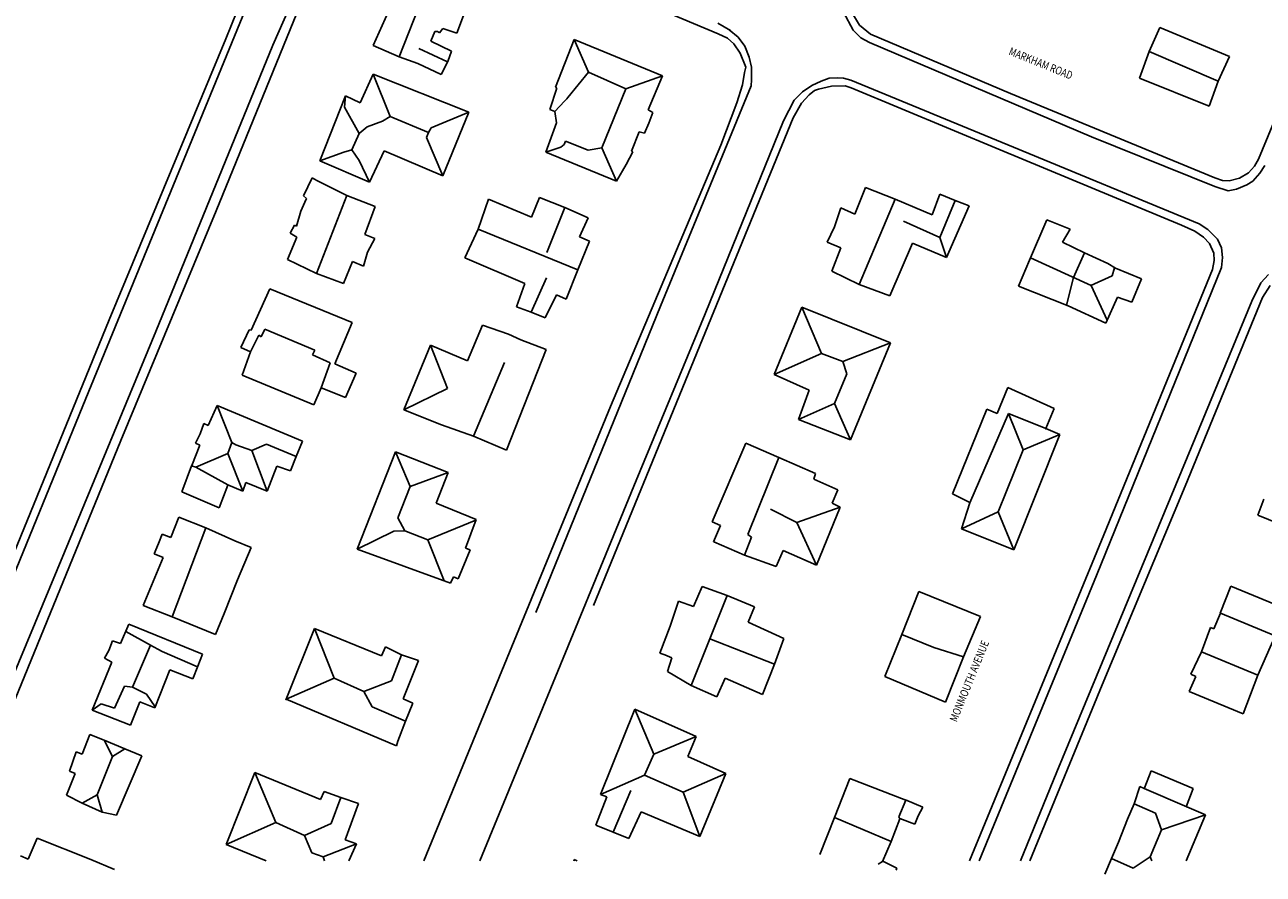
# Model space of a CAD drawing. Units: metres. Extents: x 167 to 1584, y 172 to 1909.
# Drawn here: x 734 to 928, y 172 to 305 of the extents above; entities that cross this region are included whole.
import ezdxf
from ezdxf.enums import TextEntityAlignment as Align

# ---------------------------------------------------------------- set-up
doc = ezdxf.new("R2010")
doc.units = ezdxf.units.M
for name, color, linetype in [('anno', 5, 'Continuous'), ('blocks', 9, 'Continuous'), ('buildings', 8, 'Continuous'), ('streets', 7, 'Continuous')]:
    doc.layers.add(name, color=color, linetype=linetype)
doc.styles.add('FONCIER', font='FONCIER', dxfattribs={"width": 0.8, "height": 0.2})

msp = doc.modelspace()

# ---------------------------------------------------------------- linework, layer by layer
at = {"layer": 'blocks', "linetype": 'Continuous'}
for p, q in [((772.75, 301.5), (781.2, 320.8)), ((769.58, 309.92), (743.53, 246.31)), ((861.98, 306.66), (863.48, 303.88)), ((844.29, 303.81), (842.34, 304.98)), ((844.29, 303.81), (844.08, 303.93)), ((844.08, 303.93), (845.52, 302.76)), ((845.52, 302.76), (846.53, 301.35)), ((863.48, 303.88), (864.69, 302.66)), ((864.69, 302.66), (866.03, 301.95)), ((754.48, 256.78), (772.75, 301.5)), ((846.53, 301.35), (847.24, 299.67)), ((866.03, 301.95), (900.76, 287.18)), ((847.24, 299.67), (847.57, 298.1)), ((847.57, 298.1), (847.57, 296.1)), ((858.47, 295.91), (859.73, 296.37)), ((859.73, 296.37), (861.05, 296.44)), ((861.05, 296.44), (862, 296.34)), ((862, 296.34), (863.13, 296.05)), ((847.56, 295.14), (833.38, 260.73)), ((847.57, 296.1), (847.56, 295.14)), ((855.59, 294.22), (857.01, 295.2)), ((857.01, 295.2), (858.47, 295.91)), ((863.13, 296.05), (888.56, 285.59)), ((852.58, 289.69), (854.28, 292.91)), ((854.28, 292.91), (855.59, 294.22)), ((840.33, 259.54), (852.58, 289.69)), ((900.76, 287.18), (920.01, 279.42)), ((888.56, 285.59), (917.58, 273.61)), ((927.07, 281.5), (927.83, 282.71)), ((925.95, 280.29), (927.07, 281.5)), ((920.01, 279.42), (922.12, 278.78)), ((922.12, 278.78), (923.44, 279.03)), ((923.44, 279.03), (925.02, 279.71)), ((925.02, 279.71), (925.95, 280.29)), ((917.58, 273.61), (918.96, 272.73)), ((918.96, 272.73), (920.45, 271.21)), ((920.45, 271.21), (921.08, 269.83)), ((921.08, 269.83), (921.23, 268.34)), ((921.23, 268.34), (921.07, 266.76)), ((921.07, 266.76), (901.52, 218.62)), ((927.21, 264.37), (928.44, 265.69)), ((925.83, 261.53), (927.21, 264.37)), ((925.83, 261.53), (915.68, 237.07)), ((833.38, 260.73), (813.85, 212.83)), ((829.56, 233.5), (840.33, 259.54)), ((740.2, 222.28), (754.48, 256.78)), ((743.53, 246.31), (715.02, 176.65)), ((915.68, 237.07), (895.33, 187.93)), ((814.19, 196.09), (829.56, 233.5)), ((727.23, 191.14), (740.2, 222.28)), ((901.52, 218.62), (883.18, 174.06)), ((805.13, 174.06), (814.19, 196.09)), ((895.33, 187.93), (889.65, 174.06))]:
    msp.add_line(p, q, dxfattribs=at)
at = {"layer": 'buildings', "linetype": 'Continuous'}
for p, q in [((796.46, 309.69), (792.5, 299.72)), ((803.84, 309.55), (801.54, 303.4)), ((788.42, 301.46), (790.81, 306.7)), ((799.36, 304.12), (798.82, 303.43)), ((801.54, 303.4), (799.36, 304.12)), ((909.76, 300.51), (911.42, 304.27)), ((911.42, 304.27), (922.33, 299.74)), ((798.1, 303.64), (797.47, 302.13)), ((797.47, 302.13), (800.7, 300.6)), ((798.52, 303.64), (798.1, 303.64)), ((798.82, 303.43), (798.52, 303.64)), ((819.86, 302.41), (816.94, 294.96)), ((833.67, 296.74), (819.86, 302.41)), ((819.86, 302.41), (822.1, 297.3)), ((792.5, 299.72), (788.42, 301.46)), ((800.08, 298.91), (795.58, 300.99)), ((800.7, 300.6), (800.1, 298.96)), ((908.26, 296.35), (909.76, 300.51)), ((920.56, 295.9), (909.76, 300.51)), ((795.43, 298.64), (792.5, 299.72)), ((799.06, 296.93), (795.43, 298.64)), ((800.1, 298.96), (799.06, 296.93)), ((922.33, 299.74), (920.56, 295.9)), ((786.4, 292.51), (788.42, 297)), ((788.42, 297), (803.4, 291.03)), ((791.12, 290.39), (788.42, 297)), ((822.1, 297.3), (818.86, 293.36)), ((827.94, 294.68), (822.1, 297.3)), ((827.94, 294.68), (833.67, 296.74)), ((831.46, 291.4), (833.67, 296.74)), ((919.13, 291.97), (908.26, 296.35)), ((817.18, 294.81), (816.08, 291.46)), ((816.94, 294.96), (817.18, 294.81)), ((824.19, 285.48), (827.94, 294.68)), ((920.56, 295.9), (919.13, 291.97)), ((780.11, 283.43), (784.1, 293.6)), ((783.94, 291.83), (784.1, 293.6)), ((784.1, 293.6), (786.4, 292.51)), ((818.35, 292.75), (816.83, 291.16)), ((818.73, 293.15), (818.35, 292.75)), ((818.86, 293.36), (818.73, 293.15)), ((786.27, 287.72), (783.94, 291.83)), ((803.4, 291.03), (797.53, 288.6)), ((803.4, 291.03), (799.36, 281.11)), ((816.08, 291.46), (816.83, 291.16)), ((816.83, 291.16), (817.1, 289.37)), ((832.18, 291.02), (831.46, 291.4)), ((831.54, 289.32), (832.18, 291.02)), ((787.49, 288.75), (786.27, 287.72)), ((789.91, 289.66), (787.49, 288.75)), ((791.12, 290.39), (789.91, 289.66)), ((797.09, 287.88), (791.12, 290.39)), ((797.53, 288.6), (797.09, 287.88)), ((817.12, 289.39), (815.46, 284.8)), ((817.1, 289.37), (817.12, 289.39)), ((830.86, 287.75), (831.54, 289.32)), ((786.27, 287.72), (785.1, 285.16)), ((796.79, 287.11), (797.09, 287.88)), ((799.36, 281.11), (796.79, 287.11)), ((828.83, 284.96), (830.05, 288)), ((830.05, 288), (830.86, 287.75)), ((783.84, 284.78), (780.11, 283.43)), ((785.1, 285.16), (783.84, 284.78)), ((786.27, 283.51), (785.1, 285.16)), ((790.18, 284.98), (787.88, 280.12)), ((799.36, 281.11), (790.18, 284.98)), ((815.46, 284.8), (817.8, 285.6)), ((815.46, 284.8), (826.46, 280.28)), ((817.8, 285.6), (818.31, 285.98)), ((818.31, 285.98), (818.51, 286.52)), ((818.51, 286.52), (822.04, 285.09)), ((822.04, 285.09), (824.19, 285.48)), ((824.19, 285.48), (826.46, 280.28)), ((828.02, 282.86), (829.02, 284.86)), ((829.02, 284.86), (828.83, 284.96)), ((787.88, 280.12), (780.11, 283.43)), ((787.88, 280.12), (786.27, 283.51)), ((826.46, 280.28), (828.02, 282.86)), ((777.53, 277.97), (778.89, 280.81)), ((778.89, 280.81), (779.66, 280.36)), ((779.66, 280.36), (784.33, 278.04)), ((865.44, 279.3), (863.74, 275.13)), ((870.03, 277.45), (865.44, 279.3)), ((777.77, 276.96), (777.12, 275.57)), ((777.53, 277.97), (778.04, 277.55)), ((778.04, 277.55), (777.77, 276.96)), ((779.57, 265.84), (784.33, 278.04)), ((784.33, 278.04), (788.78, 276.32)), ((804.84, 272.75), (806.47, 277.47)), ((806.47, 277.47), (813.21, 274.62)), ((813.21, 274.62), (814.45, 277.73)), ((814.45, 277.73), (818.39, 276.13)), ((864.42, 264.14), (870.03, 277.45)), ((874.48, 275.59), (870.03, 277.45)), ((877.04, 278.21), (875.84, 275.01)), ((879.44, 277.22), (877.03, 271.45)), ((879.44, 277.22), (877.04, 278.21)), ((881.6, 276.43), (879.44, 277.22)), ((776.46, 273.24), (777.12, 275.57)), ((788.78, 276.32), (787.16, 271.91)), ((818.39, 276.13), (815.59, 269.13)), ((818.39, 276.13), (822.07, 274.54)), ((861.57, 276.1), (860.55, 273.15)), ((863.74, 275.13), (861.57, 276.1)), ((875.84, 275.01), (874.48, 275.59)), ((878.08, 268.34), (881.6, 276.43)), ((775.46, 272.16), (776.13, 273.38)), ((776.13, 273.38), (776.46, 273.24)), ((822.07, 274.54), (820.7, 271.59)), ((860.55, 273.15), (859.4, 270.74)), ((877.03, 271.45), (871.34, 274.03)), ((893.78, 274.2), (891.03, 267.91)), ((897.41, 272.77), (893.78, 274.2)), ((775.06, 268), (776.5, 271.53)), ((776.5, 271.53), (775.46, 272.16)), ((787.16, 271.91), (788.7, 271.29)), ((788.7, 271.29), (787.58, 269.16)), ((802.77, 268.27), (804.84, 272.75)), ((820.43, 266.39), (804.84, 272.75)), ((820.7, 271.59), (822.29, 270.9)), ((877.03, 271.45), (878.08, 268.34)), ((896.23, 270.71), (897.41, 272.77)), ((787.58, 269.16), (786.95, 266.99)), ((822.29, 270.9), (820.43, 266.39)), ((859.4, 270.74), (861.54, 269.82)), ((861.54, 269.82), (860.13, 266.22)), ((869.23, 262.33), (872.78, 270.59)), ((872.78, 270.59), (878.08, 268.34)), ((896.23, 270.71), (899.63, 269.07)), ((779.57, 265.84), (775.06, 268)), ((785.23, 267.73), (783.78, 264.26)), ((786.95, 266.99), (785.23, 267.73)), ((812.16, 264.27), (802.77, 268.27)), ((891.03, 267.91), (889.33, 263.88)), ((900.71, 263.95), (891.19, 268.26)), ((899.63, 269.07), (897.95, 265.19)), ((899.63, 269.07), (903.28, 267.4)), ((904.48, 266.67), (903.28, 267.4)), ((783.78, 264.26), (779.57, 265.84)), ((820.43, 266.39), (818.63, 261.81)), ((860.13, 266.22), (864.42, 264.14)), ((900.67, 263.96), (904, 265.47)), ((904, 265.47), (904.37, 266.73)), ((908.59, 265), (904.48, 266.67)), ((772.29, 263.44), (769.35, 256.97)), ((785.15, 258.15), (772.29, 263.44)), ((810.84, 260.63), (812.16, 264.27)), ((813.17, 259.8), (815.53, 265.18)), ((864.42, 264.14), (869.23, 262.33)), ((897.09, 260.78), (889.33, 263.88)), ((897.95, 265.19), (896.86, 260.87)), ((903.19, 258.54), (900.71, 263.95)), ((907.06, 261.33), (908.59, 265)), ((817.08, 262.52), (815.32, 258.92)), ((818.63, 261.81), (817.08, 262.52)), ((902.99, 258.09), (904.82, 262.15)), ((904.82, 262.15), (907.06, 261.33)), ((813.17, 259.8), (810.84, 260.63)), ((815.32, 258.92), (813.17, 259.8)), ((855.44, 260.58), (851.13, 250.07)), ((869.31, 254.98), (855.44, 260.58)), ((858.56, 253.33), (855.44, 260.58)), ((902.99, 258.09), (897.09, 260.78)), ((782.46, 251.72), (785.15, 258.15)), ((803.18, 252.21), (805.56, 257.74)), ((805.56, 257.74), (809.58, 256.34)), ((769.06, 257.04), (767.74, 254.28)), ((769.35, 256.97), (769.06, 257.04)), ((769.29, 253.6), (770.55, 256.2)), ((770.55, 256.2), (770.93, 255.93)), ((770.93, 255.93), (771.51, 257.12)), ((771.51, 257.12), (779.33, 253.86)), ((809.58, 256.34), (811.55, 255.49)), ((767.74, 254.28), (769.29, 253.6)), ((779.33, 253.86), (778.98, 253.14)), ((793.22, 244.51), (797.4, 254.64)), ((797.4, 254.64), (803.18, 252.21)), ((800.07, 247.88), (797.4, 254.64)), ((815.49, 253.93), (809.31, 238.22)), ((811.55, 255.49), (815.49, 253.93)), ((861.88, 252.07), (869.31, 254.98)), ((863.05, 239.83), (869.31, 254.98)), ((769.29, 253.6), (767.94, 249.92)), ((778.98, 253.14), (781.72, 251.87)), ((781.72, 251.87), (780.29, 247.94)), ((785.8, 250.27), (782.46, 251.72)), ((804.14, 240.42), (808.97, 251.91)), ((851.13, 250.07), (858.56, 253.33)), ((861.88, 252.07), (858.56, 253.33)), ((862.48, 250.15), (861.88, 252.07)), ((767.94, 249.92), (779.18, 245.32)), ((784.14, 246.44), (785.8, 250.27)), ((851.13, 250.07), (856.59, 247.58)), ((860.58, 245.5), (862.48, 250.15)), ((779.18, 245.32), (780.29, 247.94)), ((780.29, 247.94), (784.14, 246.44)), ((793.22, 244.51), (800.07, 247.88)), ((887.67, 248.03), (886.02, 243.97)), ((894.92, 244.72), (887.67, 248.03)), ((856.59, 247.58), (854.92, 242.99)), ((764.07, 245.21), (762.65, 242.08)), ((777.4, 239.64), (764.07, 245.21)), ((764.07, 245.21), (766.37, 239.43)), ((799.15, 242.17), (793.22, 244.51)), ((854.92, 242.99), (860.58, 245.5)), ((863.05, 239.83), (860.58, 245.5)), ((884.39, 244.63), (879.02, 231.39)), ((886.02, 243.97), (884.39, 244.63)), ((893.6, 241.59), (894.92, 244.72)), ((761.99, 242.4), (761.4, 240.8)), ((762.65, 242.08), (761.99, 242.4)), ((804.14, 240.42), (799.15, 242.17)), ((854.92, 242.99), (863.05, 239.83)), ((881.75, 229.98), (887.75, 243.96)), ((887.75, 243.96), (893.6, 241.59)), ((887.75, 243.96), (890.07, 238.26)), ((761.4, 240.8), (760.65, 239.34)), ((809.31, 238.22), (804.14, 240.42)), ((888.63, 222.65), (895.8, 240.68)), ((890.07, 238.26), (895.8, 240.68)), ((895.8, 240.68), (893.6, 241.59)), ((761.32, 238.99), (760.07, 235.85)), ((760.65, 239.34), (761.32, 238.99)), ((766.37, 239.43), (765.72, 237.72)), ((766.37, 239.43), (766.96, 239.07)), ((766.96, 239.07), (769.45, 238.18)), ((769.45, 238.18), (771.79, 239.18)), ((769.45, 238.18), (771.89, 231.82)), ((771.79, 239.18), (776.41, 237.21)), ((776.41, 237.21), (777.4, 239.64)), ((841.42, 227.02), (846.7, 239.31)), ((846.7, 239.31), (851.84, 237.1)), ((890.07, 238.26), (886.15, 228.56)), ((765.72, 237.72), (760.71, 235.55)), ((768.06, 231.8), (765.72, 237.72)), ((775.53, 234.99), (776.41, 237.21)), ((791.96, 237.96), (785.92, 222.75)), ((800.15, 234.72), (791.96, 237.96)), ((791.96, 237.96), (794.22, 232.52)), ((847.03, 225.06), (851.84, 237.1)), ((851.84, 237.1), (857.6, 234.6)), ((760.06, 235.78), (758.55, 231.72)), ((760.07, 235.85), (760.06, 235.78)), ((760.71, 235.55), (760.06, 235.78)), ((760.71, 235.55), (765.71, 232.79)), ((771.89, 231.82), (773.36, 235.71)), ((773.36, 235.71), (775.53, 234.99)), ((800.15, 234.72), (794.22, 232.52)), ((798.3, 229.95), (800.15, 234.72)), ((857.6, 234.6), (857.32, 233.68)), ((764.39, 229.23), (765.71, 232.76)), ((765.71, 232.76), (765.71, 232.79)), ((765.71, 232.79), (768.06, 231.8)), ((768.06, 231.8), (768.56, 233.17)), ((768.56, 233.17), (771.89, 231.82)), ((794.22, 232.52), (792.3, 227.66)), ((857.32, 233.68), (861.09, 232.02)), ((758.55, 231.72), (764.39, 229.23)), ((861.09, 232.02), (860.18, 229.92)), ((879.02, 231.39), (881.75, 230.02)), ((927.67, 230.58), (926.73, 228.06)), ((804.54, 227.4), (798.3, 229.95)), ((854.68, 226.94), (850.58, 228.98)), ((854.68, 226.94), (861.47, 229.33)), ((861.47, 229.33), (857.77, 220.26)), ((860.18, 229.92), (861.47, 229.33)), ((881.75, 229.98), (880.42, 225.92)), ((886.15, 228.56), (880.42, 225.92)), ((881.75, 230.02), (881.75, 229.98)), ((888.63, 222.65), (886.15, 228.56)), ((756.79, 224.59), (758.06, 227.77)), ((758.06, 227.77), (762.28, 226.06)), ((792.3, 227.66), (793.39, 225.59)), ((804.49, 227.27), (797.01, 224.2)), ((802.88, 222.93), (804.54, 227.4)), ((842.76, 226.45), (841.42, 227.02)), ((857.77, 220.26), (854.68, 226.94)), ((926.73, 228.06), (936.88, 223.95)), ((754.86, 223.63), (755.45, 225.11)), ((755.45, 225.11), (756.79, 224.59)), ((757.02, 212.19), (762.28, 226.06)), ((762.28, 226.06), (766.83, 224.07)), ((791.66, 225.56), (785.92, 222.75)), ((793.39, 225.59), (791.66, 225.56)), ((793.39, 225.59), (797, 224.21)), ((841.66, 223.9), (842.76, 226.45)), ((846.52, 221.82), (847.6, 224.65)), ((847.6, 224.65), (847.03, 225.06)), ((880.42, 225.92), (888.63, 222.65)), ((754.2, 222.01), (754.86, 223.63)), ((766.83, 224.07), (769.39, 222.99)), ((769.39, 222.99), (767.23, 217.97)), ((785.92, 222.75), (800.53, 217.44)), ((797, 224.21), (799.54, 217.8)), ((803.63, 222.66), (802.88, 222.93)), ((841.71, 223.9), (841.66, 223.9)), ((846.52, 221.82), (841.71, 223.9)), ((752.48, 213.97), (755.59, 221.47)), ((755.59, 221.47), (754.2, 222.01)), ((801.75, 218.13), (803.63, 222.66)), ((851.46, 220.02), (846.52, 221.82)), ((852.52, 222.56), (851.46, 220.02)), ((857.77, 220.26), (852.52, 222.56)), ((767.23, 217.97), (765.15, 212.67)), ((800.53, 217.44), (800.99, 218.41)), ((800.99, 218.41), (801.75, 218.13)), ((838.55, 213.79), (839.86, 216.94)), ((839.86, 216.94), (843.77, 215.5)), ((922.51, 216.98), (920.87, 212.77)), ((933.28, 212.55), (922.51, 216.98)), ((838.14, 201.43), (843.77, 215.5)), ((843.77, 215.5), (848.08, 213.76)), ((873.75, 216.15), (871.11, 209.43)), ((883.41, 212.24), (873.75, 216.15)), ((757.02, 212.19), (752.48, 213.97)), ((834.86, 210.72), (836.16, 214.6)), ((836.16, 214.6), (838.55, 213.79)), ((848.08, 213.76), (847.09, 211.34)), ((763.78, 209.39), (757.02, 212.19)), ((765.15, 212.67), (763.78, 209.39)), ((847.09, 211.34), (852.66, 208.77)), ((880.73, 205.92), (883.41, 212.24)), ((920.93, 212.77), (919.89, 210.31)), ((920.87, 212.77), (920.93, 212.77)), ((929.44, 209.2), (920.93, 212.77)), ((750.25, 211.03), (748.92, 207.98)), ((753.61, 207.77), (749.76, 209.9)), ((761.75, 206.34), (750.25, 211.03)), ((779.26, 210.33), (774.82, 199.3)), ((789.75, 206.06), (779.26, 210.33)), ((779.26, 210.33), (782.35, 202.6)), ((833.24, 206.5), (834.86, 210.72)), ((871.11, 209.43), (868.42, 202.87)), ((876.09, 207.39), (871.11, 209.43)), ((919.34, 210.52), (917.92, 206.71)), ((919.89, 210.31), (919.34, 210.52)), ((926.77, 203.04), (929.44, 209.2)), ((747.7, 208.44), (747.11, 206.93)), ((748.92, 207.98), (747.7, 208.44)), ((750.83, 201.17), (753.61, 207.77)), ((753.54, 207.81), (755.46, 206.73)), ((790.35, 207.46), (789.75, 206.06)), ((792.85, 206.22), (790.35, 207.46)), ((851.2, 204.77), (841.06, 208.74)), ((852.66, 208.77), (851.2, 204.77)), ((880.73, 205.92), (876.09, 207.39)), ((747.11, 206.93), (746.43, 205.71)), ((746.43, 205.71), (747.59, 205.09)), ((755.46, 206.73), (760.99, 204.38)), ((761.02, 204.47), (761.75, 206.34)), ((791.3, 202.17), (792.85, 206.22)), ((795.55, 205.35), (792.85, 206.22)), ((793.11, 199.36), (795.55, 205.35)), ((834.04, 206.21), (833.24, 206.5)), ((835.14, 205.78), (834.04, 206.21)), ((834.45, 203.63), (835.14, 205.78)), ((877.9, 198.84), (880.73, 205.92)), ((917.92, 206.71), (916.29, 203.19)), ((917.92, 206.71), (926.77, 203.04)), ((747.59, 205.09), (744.52, 197.6)), ((754.3, 197.96), (756.67, 203.9)), ((756.67, 203.9), (760.27, 202.47)), ((760.27, 202.47), (761.02, 204.47)), ((838.14, 201.43), (834.45, 203.63)), ((851.2, 204.77), (849.31, 200.03)), ((782.35, 202.6), (774.82, 199.3)), ((782.35, 202.6), (787, 200.52)), ((787, 200.52), (791.3, 202.17)), ((842.18, 199.65), (838.14, 201.43)), ((843.45, 202.58), (842.18, 199.65)), ((849.31, 200.03), (843.45, 202.58)), ((868.42, 202.87), (877.9, 198.84)), ((917.07, 202.86), (916.03, 200.52)), ((916.29, 203.19), (917.07, 202.86)), ((924.46, 196.99), (926.77, 203.04)), ((747.99, 197.9), (749.55, 201.32)), ((749.55, 201.32), (750.83, 201.17)), ((750.83, 201.17), (753.03, 200.1)), ((753.03, 200.1), (754.35, 198.09)), ((787, 200.52), (788.29, 198.11)), ((916.03, 200.52), (924.46, 196.99)), ((744.52, 197.6), (745.93, 198.6)), ((744.52, 197.6), (750.49, 195.26)), ((745.93, 198.6), (747.99, 197.9)), ((750.49, 195.26), (751.95, 198.87)), ((751.95, 198.87), (754.3, 197.96)), ((774.82, 199.3), (792.1, 192.03)), ((788.29, 198.11), (793.5, 195.85)), ((794.62, 198.66), (793.11, 199.36)), ((793.5, 195.85), (794.62, 198.66)), ((829.33, 197.73), (823.99, 184.39)), ((838.94, 193.47), (829.33, 197.73)), ((832.33, 190.72), (829.33, 197.73)), ((792.31, 192.75), (793.5, 195.85)), ((744.17, 193.8), (742.94, 190.72)), ((746.41, 192.91), (744.17, 193.8)), ((749.61, 191.52), (746.41, 192.91)), ((747.7, 190.37), (746.41, 192.91)), ((792.1, 192.03), (792.31, 192.75)), ((832.33, 190.72), (838.94, 193.47)), ((837.63, 190.37), (838.94, 193.47)), ((742.01, 191.09), (740.95, 188.07)), ((742.94, 190.72), (742.01, 191.09)), ((745.31, 184.34), (747.7, 190.37)), ((749.61, 191.52), (747.7, 190.37)), ((748.34, 181.17), (752.27, 190.43)), ((752.27, 190.43), (749.61, 191.52)), ((830.87, 187.45), (832.33, 190.72)), ((843.58, 187.68), (837.63, 190.37)), ((740.95, 188.07), (741.83, 187.67)), ((769.93, 187.85), (765.48, 176.59)), ((780.19, 183.62), (769.93, 187.85)), ((773.23, 180.01), (769.93, 187.85)), ((910.1, 188.13), (908.97, 185.31)), ((916.63, 185.34), (910.1, 188.13)), ((741.83, 187.67), (740.52, 184.29)), ((823.99, 184.39), (830.87, 187.45)), ((836.91, 184.75), (830.87, 187.45)), ((836.91, 184.75), (843.58, 187.68)), ((839.53, 177.84), (843.58, 187.68)), ((862.97, 186.91), (860.59, 180.8)), ((862.97, 186.91), (871.71, 183.52)), ((740.52, 184.29), (742.94, 183.04)), ((745.31, 184.34), (742.94, 183.04)), ((746.06, 181.63), (745.31, 184.34)), ((780.78, 184.86), (780.19, 183.62)), ((783.41, 183.95), (780.78, 184.86)), ((781.9, 179.88), (783.41, 183.95)), ((786.15, 183.02), (783.41, 183.95)), ((824.96, 184.02), (823.25, 179.62)), ((823.99, 184.39), (824.96, 184.02)), ((825.96, 178.54), (828.72, 185.04)), ((839.53, 177.84), (836.91, 184.75)), ((908.33, 185.63), (907.44, 182.96)), ((908.98, 185.32), (908.33, 185.63)), ((908.97, 185.31), (908.98, 185.32)), ((915.64, 182.47), (908.98, 185.32)), ((915.56, 182.47), (916.63, 185.34)), ((742.94, 183.04), (746.06, 181.63)), ((784.09, 177.34), (786.15, 183.02)), ((870.61, 180.93), (871.71, 183.52)), ((871.71, 183.52), (871.67, 183.57)), ((871.67, 183.57), (874.36, 182.42)), ((874.36, 182.42), (873.63, 181.06)), ((907.44, 182.96), (906.38, 180.54)), ((910.76, 181.47), (907.44, 182.96)), ((915.64, 182.47), (915.56, 182.47)), ((918.55, 181.24), (915.64, 182.47)), ((746.06, 181.63), (748.34, 181.17)), ((828.42, 177.53), (830.33, 181.7)), ((830.33, 181.7), (839.53, 177.84)), ((860.59, 180.8), (858.26, 175.01)), ((869.42, 177.05), (860.59, 180.8)), ((870.8, 180.58), (869.42, 177.05)), ((870.8, 180.58), (870.61, 180.93)), ((873.11, 179.77), (870.8, 180.64)), ((870.8, 180.64), (870.8, 180.58)), ((873.63, 181.06), (873.11, 179.77)), ((906.38, 180.54), (904.96, 176.98)), ((911.69, 178.9), (910.76, 181.47)), ((918.55, 181.24), (911.69, 178.9)), ((915.57, 174.06), (918.55, 181.24)), ((765.48, 176.59), (773.23, 180.01)), ((773.23, 180.01), (777.73, 178)), ((777.73, 178), (781.9, 179.88)), ((823.25, 179.62), (825.96, 178.54)), ((825.96, 178.54), (828.42, 177.53)), ((909.91, 174.67), (911.69, 178.9)), ((734.52, 174.31), (735.93, 177.59)), ((735.93, 177.59), (744.28, 174.23)), ((765.48, 176.59), (771.69, 174.06)), ((778.86, 175.28), (777.73, 178)), ((785.82, 176.71), (780.61, 174.65)), ((785.82, 176.71), (784.09, 177.34)), ((784.65, 174.06), (785.82, 176.71)), ((869.42, 177.05), (868.07, 173.92)), ((904.96, 176.98), (903.89, 174.38)), ((733.31, 174.81), (734.52, 174.31)), ((780.61, 174.65), (778.86, 175.28)), ((780.61, 174.65), (780.85, 174.06)), ((903.89, 174.38), (902.83, 171.94)), ((907.26, 172.88), (903.89, 174.38)), ((909.91, 174.67), (907.26, 172.88)), ((910.18, 174.06), (909.91, 174.67)), ((744.28, 174.23), (748, 172.67)), ((819.88, 174.26), (819.8, 174.06)), ((820.33, 174.06), (819.88, 174.26)), ((819.88, 174.26), (819.96, 174.06)), ((868.07, 173.92), (867.4, 173.51)), ((868.07, 173.92), (868.13, 173.97)), ((868.13, 173.97), (870.33, 172.9)), ((870.33, 172.9), (870.23, 172.57))]:
    msp.add_line(p, q, dxfattribs=at)
for p in [(893.6, 241.59), (774.82, 199.3)]:
    msp.add_point(p, dxfattribs=at)
at = {"layer": 'streets', "linetype": 'Continuous'}
for p, q in [((765.41, 302.5), (779.25, 336.69)), ((943.04, 322.86), (926.84, 283.7)), ((816.51, 314.17), (842.38, 303.3)), ((763.88, 275.65), (779.21, 313.15)), ((864.47, 304.63), (863.56, 306.23)), ((866.2, 303.22), (864.47, 304.63)), ((747.17, 258.58), (765.41, 302.5)), ((842.38, 303.3), (843.84, 302.61)), ((843.84, 302.61), (844.81, 301.71)), ((888.07, 293.98), (866.2, 303.22)), ((844.81, 301.71), (845.81, 300.27)), ((845.81, 300.27), (846.72, 298.07)), ((846.21, 295.34), (846.48, 297.23)), ((846.48, 297.23), (846.72, 298.07)), ((845.3, 292.49), (846.21, 295.34)), ((856.63, 293.77), (857.45, 294.46)), ((857.45, 294.46), (858.06, 294.63)), ((858.06, 294.63), (860.1, 295.13)), ((860.1, 295.13), (862.21, 295.18)), ((862.21, 295.18), (863.2, 294.87)), ((863.2, 294.87), (886.48, 285.15)), ((842.78, 285.89), (845.3, 292.49)), ((854.1, 290.18), (855.4, 292.47)), ((855.4, 292.47), (856.63, 293.77)), ((920.01, 280.8), (888.07, 293.98)), ((838.14, 251.27), (854.1, 290.18)), ((825.54, 245.06), (842.78, 285.89)), ((886.48, 285.15), (914.82, 273.4)), ((926.84, 283.7), (926.24, 282.59)), ((921.22, 280.38), (920.01, 280.8)), ((925.28, 281.58), (923.91, 280.74)), ((926.24, 282.59), (925.28, 281.58)), ((922.28, 280.31), (921.22, 280.38)), ((923.91, 280.74), (922.28, 280.31)), ((749.01, 239.74), (763.88, 275.65)), ((914.82, 273.4), (916.88, 272.43)), ((916.88, 272.43), (918.26, 271.49)), ((918.26, 271.49), (919.18, 270.52)), ((919.18, 270.52), (919.85, 269.02)), ((919.94, 267.87), (919.68, 266.45)), ((919.85, 269.02), (919.94, 267.87)), ((919.68, 266.45), (902.69, 225.01)), ((927.48, 262.06), (928.68, 263.94)), ((915.4, 232.58), (927.48, 262.06)), ((732.29, 222.24), (747.17, 258.58)), ((822.88, 213.92), (838.14, 251.27)), ((808.54, 203.72), (825.54, 245.06)), ((730.97, 195.59), (749.01, 239.74)), ((902.42, 201.53), (915.4, 232.58)), ((902.69, 225.01), (884.13, 179.96)), ((796.37, 174.06), (808.54, 203.72)), ((891.11, 174.06), (902.42, 201.53)), ((884.13, 179.96), (881.7, 174.06))]:
    msp.add_line(p, q, dxfattribs=at)

# ---------------------------------------------------------------- texts
at = {"layer": 'anno', "linetype": 'Continuous', "style": 'FONCIER', "width": 0.8}
for s, rotation, p in [('MARKHAM ROAD', 337.9956, (892.77, 298.53)), ('MONMOUTH AVENUE', 67.7807, (881.79, 202.08))]:
    msp.add_text(s, height=1.25, rotation=rotation, dxfattribs=at).set_placement(p, align=Align.MIDDLE)

doc.saveas('drawing.dxf')
